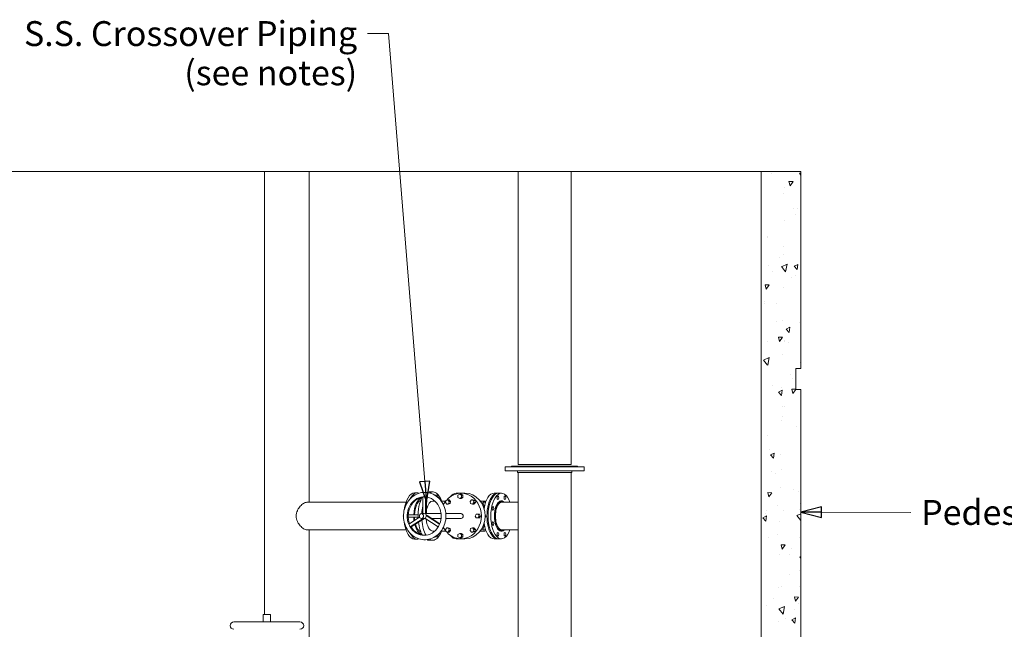
# Model space of a CAD drawing. Units: inches. Extents: x 106 to 2784, y -1799 to 1806.
# Drawn here: x 2026 to 2531, y -975 to -663 of the extents above; entities that cross this region are included whole.
import ezdxf

# ---------------------------------------------------------------- set-up
doc = ezdxf.new("R2010")
doc.units = ezdxf.units.IN
doc.header["$LTSCALE"] = 85
doc.header["$MEASUREMENT"] = 0
doc.layers.add('Hatch (ANSI)', color=7, linetype='Continuous', lineweight=9, true_color=0xc0c0c0)
doc.layers.add('Visible Narrow (ANSI)', color=9, linetype='Continuous', lineweight=9, true_color=0x808080)
doc.layers.add('Symbol (ANSI)', color=7, linetype='Continuous', lineweight=15)
doc.layers.add('Visible (ANSI)', color=7, linetype='Continuous', lineweight=15)
doc.styles.get("Standard").update_dxf_attribs({"font": 'arial.ttf'})
doc.dimstyles.new('LDMK_FtIn$7', dxfattribs={"dimscale": 170, "dimtxt": 0.075, "dimasz": 0.0625, "dimexe": 0.0625, "dimexo": 0.0625, "dimgap": 0.031496, "dimtad": 1, "dimdec": 4, "dimzin": 3, "dimdsep": 46, "dimlunit": 4, "dimtxsty": 'Standard', "dimblk": 'DOT', "dimcen": 0.09, "dimdle": 0.25, "dimclrd": 256, "dimclre": 256, "dimclrt": 256, "dimadec": 0, "dimazin": 0, "dimtfac": 1, "dimtdec": 4, "dimtofl": 0, "dimtmove": 0, "dimatfit": 3, "dimldrblk": 'Filled-1', "dimfxl": 1, "dimfrac": 2, "dimtolj": 1, "dimtzin": 0, "dimlwd": -1, "dimlwe": -1, "dimarcsym": 0})

# ---------------------------------------------------------------- blocks, each defined once
blk = doc.blocks.new('_Dot')
at = {"color": 0, "linetype": 'ByBlock', "lineweight": -2}
blk.add_line((-0.5, 0), (-1, 0), dxfattribs=at)
at = {"color": 0, "linetype": 'ByBlock', "const_width": 0.5}
blk.add_lwpolyline([(-0.25, 0, 1), (0.25, 0, 1)], format="xyb", close=True, dxfattribs=at)
blk = doc.blocks.new('Filled-1')
at = {"color": 0}
for p, q in [((0, 0), (-1, 0.25)), ((-1, 0.25), (-1, -0.25)), ((-1, 0), (0, 0)), ((-1, -0.25), (0, 0))]:
    blk.add_line(p, q, dxfattribs=at)
at = {"color": 0, "flags": 128}
blk.add_lwpolyline([(-1, -0.25), (0, 0), (-1, 0.25), (-1, -0.25)], dxfattribs=at)
at = {"color": 0}
blk.add_solid([(-1, -0.25), (0, 0), (-1, 0.25), (-1, -0.25)], dxfattribs=at)

msp = doc.modelspace()

# ---------------------------------------------------------------- hatches: boundary and pattern name
at = {"layer": 'Hatch (ANSI)'}
h = msp.add_hatch(dxfattribs=at)
h.set_pattern_fill('AR-CONC', color=256, scale=3.602981, angle=212.9054536, style=0)
h.set_pattern_definition([(262.90545, (0, -1862.5), (-22.92502, -12.14096), [2.70224, -29.7246]), (207.9055, (0, -1862.5), (18.92007, -20.0376), [2.1618, -23.77967]), (313.3569, (-1.91, -1863.512), (-4.00494, -32.17856), [2.29655, -25.26201]), (259.0897, (3.915, -1868.55), (-35.52326, -15.8826), [4.05335, -44.5869]), (309.5411, (0.954, -1869.873), (-9.20627, -47.76104), [3.4448, -37.89304]), (204.0896, (3.915, -1868.55), (-9.2063, -47.76104), [3.2427, -35.6695]), (233.90545, (-0.09, -1868.995), (-25.93673, 0.49554), [2.70224, -29.7246]), (178.9055, (-0.09, -1868.995), (6.83345, -26.6979), [2.1618, -23.77967]), (284.3569, (-2.25, -1868.953), (-19.10327, -26.20236), [2.29655, -25.26201]), (250.40545, (0, -1862.5), (6.148018, -10.307874), [0, -23.49143, 0, -24.13997, 0, -23.86975]), (220.40545, (0, -1862.5), (-0.23776, -17.0799), [0, -13.763386, 0, -22.950986, 0, -9.097526]), (180.40545, (6.746, -1858.135), (-16.589324, -9.76642), [0, -9.00745, 0, -28.10325, 0, -37.29085]), (170.40545, (9.77, -1856.178), (-15.68169, -14.44303), [0, -11.70969, 0, -18.66344, 0, -26.48191])])
h.paths.add_polyline_path([(2406.26881, -741.05805), (2406.26881, -1191.55805), (2423.95668, -1191.55805), (2423.95668, -1186.24555), (2426.49468, -1186.24555), (2426.49468, -1024.74555), (2423.95668, -1024.74555), (2423.95668, -1014.12055), (2426.49468, -1014.12055), (2426.49468, -852.62055), (2423.95668, -852.62055), (2423.95668, -841.99555), (2426.49468, -841.99555), (2426.49468, -741.05805)])

# ---------------------------------------------------------------- linework, layer by layer
at = {"layer": 'Visible (ANSI)', "color": 8, "true_color": 0x808080}
for p, q in [((2151.89482, -967.85293), (2151.89482, -741.05805)), ((2174.73857, -910.39399), (2174.73857, -741.05805)), ((2406.26881, -741.05805), (2406.26881, -1191.55805)), ((2426.49468, -841.99555), (2426.49468, -741.05805)), ((2423.95668, -852.62055), (2423.95668, -841.99555)), ((2423.95668, -841.99555), (2426.49468, -841.99555)), ((2426.49468, -852.62055), (2423.95668, -852.62055)), ((2426.49468, -1014.12055), (2426.49468, -852.62055)), ((2173.44074, -910.39399), (2224.25948, -910.39399)), ((2264.07589, -910.39399), (2265.06788, -910.39399)), ((2272.93945, -910.39399), (2281.73926, -910.39399)), ((2173.44074, -924.47211), (2224.25948, -924.47211)), ((2174.73857, -1038.55805), (2174.73857, -924.47211)), ((2264.07589, -924.47211), (2265.06788, -924.47211)), ((2272.93945, -924.47211), (2281.73926, -924.47211))]:
    msp.add_line(p, q, dxfattribs=at)
at = {"layer": 'Visible (ANSI)'}
for p, q in [((2281.73926, -741.05805), (2281.73926, -891.00336)), ((2308.83301, -741.05805), (2308.83301, -891.00336)), ((2315.47363, -892.19868), (2275.09863, -892.19868)), ((2275.09863, -892.19868), (2275.09863, -894.32368)), ((2278.41895, -891.93305), (2312.15332, -891.93305)), ((2278.41895, -891.93305), (2278.41895, -892.19868)), ((2308.83301, -891.00336), (2281.73926, -891.00336)), ((2312.15332, -891.93305), (2312.15332, -892.19868)), ((2315.47363, -892.19868), (2315.47363, -894.32368)), ((2275.09863, -894.32368), (2315.47363, -894.32368)), ((2281.34082, -894.32368), (2281.34082, -895.12055)), ((2281.34082, -895.12055), (2309.23145, -895.12055)), ((2281.73926, -914.23731), (2281.73926, -895.12055)), ((2308.83301, -1044.13618), (2308.83301, -895.12055)), ((2309.23145, -894.32368), (2309.23145, -895.12055)), ((2228.65579, -905.61274), (2230.06844, -905.61274)), ((2232.88863, -907.61392), (2232.88863, -916.2218)), ((2234.32012, -916.53024), (2234.32012, -907.61392)), ((2234.8809, -907.6866), (2234.8809, -916.53024)), ((2236.18996, -905.08149), (2238.0735, -905.08149)), ((2239.02487, -906.75758), (2240.89882, -906.75758)), ((2251.25831, -905.74555), (2249.96243, -905.74555)), ((2250.9289, -906.7783), (2251.79017, -906.2173)), ((2250.9289, -907.9003), (2250.9289, -906.7783)), ((2251.60676, -905.74555), (2252.52803, -905.74555)), ((2251.79017, -906.2173), (2252.52803, -906.2173)), ((2251.79017, -906.2173), (2252.65144, -906.7783)), ((2252.52803, -905.74555), (2254.49566, -905.74555)), ((2252.52803, -906.2173), (2253.3893, -906.7783)), ((2252.65144, -906.7783), (2253.3893, -906.7783)), ((2252.65144, -906.7783), (2252.65144, -907.9003)), ((2253.3893, -906.7783), (2253.3893, -907.9003)), ((2269.38741, -905.74555), (2271.15794, -905.74555)), ((2271.74184, -905.74555), (2273.1545, -905.74555)), ((2230.61096, -908.43368), (2232.2732, -908.43368)), ((2231.70814, -909.7618), (2231.07843, -909.7618)), ((2231.40533, -908.08571), (2232.45197, -908.08571)), ((2239.08409, -909.7618), (2238.0735, -909.7618)), ((2240.80308, -908.08571), (2240.89882, -908.08571)), ((2244.69895, -909.7618), (2242.30208, -909.7618)), ((2244.50318, -910.58609), (2244.76058, -909.50232)), ((2245.20641, -911.37946), (2244.50318, -910.58609)), ((2244.76058, -909.50232), (2245.7212, -909.21192)), ((2246.16703, -911.08907), (2245.20641, -911.37946)), ((2245.20641, -911.37946), (2245.94427, -911.37946)), ((2245.7212, -909.21192), (2246.45906, -909.21192)), ((2245.7212, -909.21192), (2246.42443, -910.0053)), ((2246.90489, -911.08907), (2245.94427, -911.37946)), ((2246.42443, -910.0053), (2246.16703, -911.08907)), ((2246.16703, -911.08907), (2246.90489, -911.08907)), ((2246.42443, -910.0053), (2247.16229, -910.0053)), ((2246.45906, -909.21192), (2247.16229, -910.0053)), ((2247.16229, -910.0053), (2246.90489, -911.08907)), ((2251.79017, -908.4613), (2250.9289, -907.9003)), ((2252.65144, -907.9003), (2251.79017, -908.4613)), ((2251.79017, -908.4613), (2252.52803, -908.4613)), ((2253.3893, -907.9003), (2252.52803, -908.4613)), ((2252.65144, -907.9003), (2253.3893, -907.9003)), ((2257.15591, -910.0053), (2257.85914, -909.21192)), ((2257.41331, -911.08907), (2257.15591, -910.0053)), ((2258.37393, -911.37946), (2257.41331, -911.08907)), ((2257.85914, -909.21192), (2258.597, -909.21192)), ((2257.85914, -909.21192), (2258.81976, -909.50232)), ((2259.07716, -910.58609), (2258.37393, -911.37946)), ((2258.37393, -911.37946), (2259.11179, -911.37946)), ((2258.597, -909.21192), (2259.55762, -909.50232)), ((2258.81976, -909.50232), (2259.55762, -909.50232)), ((2258.81976, -909.50232), (2259.07716, -910.58609)), ((2259.07716, -910.58609), (2259.81502, -910.58609)), ((2259.81502, -910.58609), (2259.11179, -911.37946)), ((2259.55762, -909.50232), (2259.81502, -910.58609)), ((2262.26311, -909.50232), (2262.05263, -909.43869)), ((2262.10512, -909.50232), (2262.26311, -909.50232)), ((2262.33073, -909.78705), (2262.26311, -909.50232)), ((2262.32575, -909.76605), (2264.60926, -909.76605)), ((2272.01734, -910.06143), (2273.38994, -910.06143)), ((2281.73926, -910.39399), (2272.93945, -910.39399)), ((2225.45221, -916.76899), (2230.47981, -916.76899)), ((2232.20244, -916.2218), (2233.60438, -916.2218)), ((2234.32012, -916.53024), (2234.8809, -916.53024)), ((2234.65527, -917.18514), (2235.21604, -917.18514)), ((2241.49963, -921.6433), (2234.65527, -917.18514)), ((2234.8809, -916.2218), (2242.27092, -916.2218)), ((2235.21604, -917.18514), (2241.6159, -921.35377)), ((2244.70416, -916.2218), (2252.52803, -916.2218)), ((2259.74249, -917.43305), (2260.23975, -916.46137)), ((2260.23975, -918.40473), (2259.74249, -917.43305)), ((2260.23975, -916.46137), (2261.23426, -916.46137)), ((2261.23426, -916.46137), (2261.97212, -916.46137)), ((2261.23426, -916.46137), (2261.73151, -917.43305)), ((2261.73151, -917.43305), (2261.23426, -918.40473)), ((2261.73151, -917.43305), (2262.46937, -917.43305)), ((2261.97212, -916.46137), (2262.46937, -917.43305)), ((2262.46937, -917.43305), (2261.97212, -918.40473)), ((2265.17486, -917.43305), (2264.83878, -916.77632)), ((2264.83878, -918.08978), (2265.17486, -917.43305)), ((2264.85515, -917.43305), (2265.17486, -917.43305)), ((2225.45221, -918.09711), (2230.47981, -918.09711)), ((2231.26536, -918.02418), (2225.70912, -921.6433)), ((2226.42487, -923.04193), (2233.1763, -918.6443)), ((2233.73708, -918.6443), (2226.98564, -923.04193)), ((2232.20244, -918.6443), (2234.03245, -918.6443)), ((2233.93952, -918.58377), (2240.78388, -923.04193)), ((2237.45621, -918.6443), (2242.27092, -918.6443)), ((2244.70416, -918.6443), (2252.52803, -918.6443)), ((2261.23426, -918.40473), (2260.23975, -918.40473)), ((2261.23426, -918.40473), (2261.97212, -918.40473)), ((2281.73926, -1044.13618), (2281.73926, -920.62879)), ((2226.42487, -923.04193), (2226.98564, -923.04193)), ((2230.61096, -926.43243), (2232.2732, -926.43243)), ((2231.70814, -925.1043), (2231.07843, -925.1043)), ((2231.40533, -926.78039), (2232.45197, -926.78039)), ((2239.08409, -925.1043), (2238.0735, -925.1043)), ((2240.80308, -926.78039), (2240.89882, -926.78039)), ((2244.69895, -925.1043), (2242.30208, -925.1043)), ((2244.50318, -924.28001), (2245.20641, -923.48664)), ((2244.76058, -925.36378), (2244.50318, -924.28001)), ((2245.7212, -925.65418), (2244.76058, -925.36378)), ((2245.20641, -923.48664), (2245.94427, -923.48664)), ((2245.20641, -923.48664), (2246.16703, -923.77704)), ((2246.42443, -924.8608), (2245.7212, -925.65418)), ((2245.7212, -925.65418), (2246.45906, -925.65418)), ((2245.94427, -923.48664), (2246.90489, -923.77704)), ((2246.16703, -923.77704), (2246.90489, -923.77704)), ((2246.16703, -923.77704), (2246.42443, -924.8608)), ((2246.42443, -924.8608), (2247.16229, -924.8608)), ((2247.16229, -924.8608), (2246.45906, -925.65418)), ((2246.90489, -923.77704), (2247.16229, -924.8608)), ((2250.9289, -926.9658), (2251.79017, -926.4048)), ((2250.9289, -928.0878), (2250.9289, -926.9658)), ((2251.79017, -926.4048), (2252.52803, -926.4048)), ((2251.79017, -926.4048), (2252.65144, -926.9658)), ((2252.52803, -926.4048), (2253.3893, -926.9658)), ((2252.65144, -926.9658), (2253.3893, -926.9658)), ((2252.65144, -926.9658), (2252.65144, -928.0878)), ((2253.3893, -926.9658), (2253.3893, -928.0878)), ((2257.15591, -924.8608), (2257.41331, -923.77704)), ((2257.85914, -925.65418), (2257.15591, -924.8608)), ((2257.41331, -923.77704), (2258.37393, -923.48664)), ((2258.81976, -925.36378), (2257.85914, -925.65418)), ((2257.85914, -925.65418), (2258.597, -925.65418)), ((2258.37393, -923.48664), (2259.11179, -923.48664)), ((2258.37393, -923.48664), (2259.07716, -924.28001)), ((2259.55762, -925.36378), (2258.597, -925.65418)), ((2259.07716, -924.28001), (2258.81976, -925.36378)), ((2258.81976, -925.36378), (2259.55762, -925.36378)), ((2259.07716, -924.28001), (2259.81502, -924.28001)), ((2259.11179, -923.48664), (2259.81502, -924.28001)), ((2259.81502, -924.28001), (2259.55762, -925.36378)), ((2262.05263, -925.42741), (2262.26311, -925.36378)), ((2262.10512, -925.36378), (2262.26311, -925.36378)), ((2262.26311, -925.36378), (2262.33073, -925.07905)), ((2262.32575, -925.10005), (2264.60926, -925.10005)), ((2272.01734, -924.80468), (2273.38994, -924.80468)), ((2281.73926, -924.47211), (2272.93945, -924.47211)), ((2228.65579, -929.25336), (2230.06844, -929.25336)), ((2236.18996, -929.78461), (2238.0735, -929.78461)), ((2239.02487, -928.10852), (2240.89882, -928.10852)), ((2251.25831, -929.12055), (2249.96243, -929.12055)), ((2251.79017, -928.6488), (2250.9289, -928.0878)), ((2251.60676, -929.12055), (2252.52803, -929.12055)), ((2252.65144, -928.0878), (2251.79017, -928.6488)), ((2251.79017, -928.6488), (2252.52803, -928.6488)), ((2253.3893, -928.0878), (2252.52803, -928.6488)), ((2252.52803, -929.12055), (2254.49566, -929.12055)), ((2252.65144, -928.0878), (2253.3893, -928.0878)), ((2269.38741, -929.12055), (2271.15794, -929.12055)), ((2271.74184, -929.12055), (2273.1545, -929.12055)), ((2151.17754, -967.85293), (2154.94304, -967.85293)), ((2151.17754, -967.85293), (2151.17754, -971.61843)), ((2154.94304, -967.85293), (2154.94304, -971.61843)), ((2170.00504, -971.61843), (2136.11554, -971.61843))]:
    msp.add_line(p, q, dxfattribs=at)
for centre, radius, start, end in [((2224.25624, -917.43305), 1.32813, 158.6063366, 201.3936634), ((2136.11554, -973.50118), 1.88275, 90, 270), ((2170.00504, -973.50118), 1.88275, 270, 90)]:
    msp.add_arc(centre, radius, start, end, dxfattribs=at)
for centre, major_axis, ratio, start_param, end_param in [((2228.65579, -917.43305), (0, 11.82031), 0.462971105, 0, 1.303683981), ((2233.60438, -917.43305), (0, 9.85228), 0.886373373, 0.082052792, 2.01234231), ((2234.16515, -917.43305), (0, 9.85228), 0.886373373, 0.14670107, 1.980078181), ((2230.06844, -917.43305), (0, 11.82031), 0.462971105, 6.120745176, 7.012873586), ((2236.18996, -917.43305), (0, -12.35156), 0.462971105, 3.808750489, 4.801041342), ((2233.60438, -917.43305), (0, 9.85228), 0.886373373, 6.201132515, 6.365238099), ((2233.60438, -917.43305), (0, 9.85228), 0.886373373, 4.270842997, 6.201132515), ((2236.18996, -917.43305), (0, 12.35156), 0.462971105, 0, 0.219596039), ((2238.0735, -917.43305), (0, 12.35156), 0.462971105, 5.753985569, 6.585367505), ((2238.0735, -917.43305), (0, 12.35156), 0.462971105, 5.382502891, 5.717543501), ((2252.52803, -917.43305), (0, 11.6875), 0.886373373, 2.324041374, 7.100736586), ((2249.96243, -917.43305), (0, 11.6875), 0.462971105, 0, 0.54504778), ((2251.25831, -917.43305), (0, 11.6875), 0.462971105, 6.25098078, 6.542674443), ((2251.60676, -917.43305), (0, 11.6875), 0.462971105, 0, 0.187263186), ((2254.49566, -917.43305), (0, 11.6875), 0.886373373, 3.141592654, 6.283185307), ((2269.38741, -917.43305), (0, 11.6875), 0.462971105, 0, 1.23540431), ((2271.15794, -917.43305), (0, 11.6875), 0.462971105, 6.229204079, 9.478759189), ((2271.74184, -917.43305), (0, -11.6875), 0.462971105, 3.141592654, 6.283185307), ((2273.1545, -917.43305), (0, 11.6875), 0.462971105, 5.358734035, 10.349229233), ((2232.42287, -917.43305), (0, 8.99938), 0.462971105, 0.036644264, 1.496939352), ((2232.42287, -917.43305), (0, 8.2025), 0.462971105, 0.143378339, 1.489749078), ((2229.36211, -917.43305), (0, 11.02344), 0.462971105, 5.672470927, 5.724498268), ((2238.0735, -917.43305), (0, -12.35156), 0.462971105, 4.276979573, 4.614166605), ((2238.0735, -917.43305), (0, 7.67125), 0.462971105, 0, 1.117318814), ((2252.52803, -917.43305), (0, 11.6875), 0.886373373, 0.857667529, 1.061679493), ((2264.60926, -917.43305), (0, 7.667), 0.886373373, 6.183133956, 6.283185307), ((2266.84055, -913.57034), (0, 0.935), 0.462971105, 0.077099603, 2.364776884), ((2273.1545, -917.43305), (0, -7.77006), 0.462971105, 2.704345933, 6.720432028), ((2273.38994, -917.43305), (0, 7.37162), 0.462971105, 5.981665103, 9.726298165), ((2273.38994, -917.43305), (0, 7.106), 0.462971105, 6.145819499, 9.562143769), ((2271.74184, -917.43305), (0, 7.77006), 0.462971105, 5.961555437, 6.085552352), ((2233.60438, -917.43305), (0, 1.21125), 0.886373373, 5.553457651, 6.283185307), ((2233.60438, -917.43305), (0, -1.21125), 0.886373373, 0.317469895, 1.776925207), ((2252.52803, -917.43305), (0, 11.6875), 0.886373373, 1.448742814, 1.466973543), ((2252.52803, -917.43305), (0, 1.21125), 0.886373373, 3.141592654, 6.283185307), ((2228.65579, -917.43305), (0, -11.82031), 0.462971105, 4.979501326, 6.283185307), ((2233.60438, -917.43305), (0, 9.85228), 0.886373373, 2.01234231, 2.176447895), ((2232.42287, -917.43305), (0, -8.99938), 0.462971105, 4.786245955, 4.987953913), ((2232.42287, -917.43305), (0, -8.2025), 0.462971105, 4.793436229, 4.986270665), ((2232.42287, -917.43305), (0, -8.99938), 0.462971105, 5.227021343, 6.246541043), ((2232.42287, -917.43305), (0, -8.2025), 0.462971105, 5.248980034, 6.139806969), ((2236.18996, -917.43305), (0, -12.35156), 0.462971105, 4.975317436, 5.616027471), ((2238.0735, -917.43305), (0, -12.35156), 0.462971105, 4.879894628, 5.627437066), ((2238.0735, -917.43305), (0, -7.67125), 0.462971105, 4.91979259, 6.283185307), ((2233.60438, -917.43305), (0, -9.85228), 0.886373373, 0.965144759, 1.129250343), ((2252.52803, -917.43305), (0, 11.6875), 0.886373373, 1.674619111, 1.69284984), ((2269.38741, -917.43305), (0, -11.6875), 0.462971105, 5.047780997, 6.283185307), ((2266.84055, -921.29576), (0, -0.935), 0.462971105, 3.918408424, 6.206085705), ((2230.06844, -917.43305), (0, -11.82031), 0.462971105, 5.553497029, 6.445625438), ((2233.60438, -917.43305), (0, -9.85228), 0.886373373, 5.318040548, 7.248330066), ((2234.16515, -917.43305), (0, -9.85228), 0.886373373, 5.318040548, 6.251072444), ((2229.36211, -917.43305), (0, 11.02344), 0.462971105, 3.700279693, 3.752307033), ((2238.0735, -917.43305), (0, 12.35156), 0.462971105, 3.707234459, 4.04227507), ((2252.52803, -917.43305), (0, 11.6875), 0.886373373, 2.079913161, 2.283925125), ((2249.96243, -917.43305), (0, -11.6875), 0.462971105, 5.738137527, 6.283185307), ((2264.60926, -917.43305), (0, -7.667), 0.886373373, 0, 0.100051351), ((2271.74184, -917.43305), (0, -7.77006), 0.462971105, 0.197632955, 0.32162987), ((2236.18996, -917.43305), (0, -12.35156), 0.462971105, 6.063589268, 6.283185307), ((2238.0735, -917.43305), (0, -12.35156), 0.462971105, 5.98100311, 6.812385046), ((2251.25831, -917.43305), (0, -11.6875), 0.462971105, 6.023696171, 6.315389835), ((2251.60676, -917.43305), (0, -11.6875), 0.462971105, 6.095922121, 6.283185307)]:
    msp.add_ellipse(centre, major_axis=major_axis, ratio=ratio, start_param=start_param, end_param=end_param, dxfattribs=at)
for centre, major_axis, ratio in [((2240.89882, -907.42164), (0, 0.66406), 0.462971105), ((2271.36618, -908.10764), (0, -0.92969), 0.462971105), ((2274.94282, -908.10764), (0, -0.92969), 0.462971105), ((2268.8371, -913.57034), (0, 0.92969), 0.462971105), ((2232.20244, -917.43305), (0, 1.21125), 0.886373373), ((2268.8371, -921.29576), (0, 0.92969), 0.462971105), ((2240.89882, -927.44446), (0, -0.66406), 0.462971105), ((2271.36618, -926.75846), (0, 0.92969), 0.462971105), ((2274.94282, -926.75846), (0, 0.92969), 0.462971105)]:
    msp.add_ellipse(centre, major_axis=major_axis, ratio=ratio, dxfattribs=at)
for points, knots in [([(2244.75859, -917.43305), (2244.75859, -918.73448), (2244.56916, -920.03577), (2243.82881, -922.50616), (2243.27873, -923.67528), (2241.87235, -925.75669), (2241.01842, -926.67057), (2239.0968, -928.14324), (2238.0323, -928.7062), (2235.80638, -929.42376), (2234.64721, -929.58377), (2232.3487, -929.49202), (2231.21011, -929.24262), (2229.05655, -928.36309), (2228.04313, -927.73032), (2226.23584, -926.14167), (2225.44562, -925.18144), (2224.16895, -923.02807), (2223.68648, -921.83243), (2223.08141, -919.32814), (2222.96126, -918.01907), (2223.09819, -915.4226), (2223.35583, -914.13552), (2224.22547, -911.71745), (2224.83632, -910.58626), (2226.35, -908.60115), (2227.25021, -907.74521), (2229.24427, -906.40196), (2230.33496, -905.91004), (2232.59126, -905.3386), (2233.75494, -905.25388), (2236.04264, -905.49263), (2237.16596, -905.81466), (2239.27106, -906.83104), (2240.2509, -907.52869), (2241.97438, -909.23322), (2242.71412, -910.2443), (2243.87705, -912.47936), (2244.29644, -913.70539), (2244.68266, -915.78157), (2244.75859, -916.6073), (2244.75859, -917.43305)], [0, 0, 0, 0, 0.326040636, 0.326040636, 0.651331851, 0.651331851, 0.974107356, 0.974107356, 1.292476464, 1.292476464, 1.606164446, 1.606164446, 1.918121152, 1.918121152, 2.232690849, 2.232690849, 2.552065122, 2.552065122, 2.875475512, 2.875475512, 3.201023266, 3.201023266, 3.527039955, 3.527039955, 3.852017913, 3.852017913, 4.17411595, 4.17411595, 4.491565237, 4.491565237, 4.804628707, 4.804628707, 5.116760614, 5.116760614, 5.43214231, 5.43214231, 5.752372324, 5.752372324, 6.076315606, 6.076315606, 6.283185307, 6.283185307, 6.283185307, 6.283185307]), ([(2281.76791, -917.43305), (2281.76791, -916.98051), (2281.76421, -916.51626), (2281.75289, -915.59939), (2281.7454, -915.14673), (2281.74015, -914.55274), (2281.73927, -914.39332), (2281.73927, -914.23735)], [0, 0, 0, 0, 1.622751175, 1.622751175, 3.245502351, 3.245502351, 3.855399847, 3.855399847, 3.855399847, 3.855399847]), ([(2281.73927, -920.62875), (2281.73927, -920.47278), (2281.74015, -920.31336), (2281.7454, -919.71937), (2281.75289, -919.26671), (2281.76421, -918.34984), (2281.76791, -917.88559), (2281.76791, -917.43305)], [47.988163376, 47.988163376, 47.988163376, 47.988163376, 48.598060873, 48.598060873, 50.220812048, 50.220812048, 51.843563224, 51.843563224, 51.843563224, 51.843563224])]:
    msp.add_open_spline(points, degree=3, knots=knots, dxfattribs=at)
at = {"layer": 'Visible (ANSI)', "color": 8, "true_color": 0x808080}
msp.add_open_spline([(2173.44074, -910.39399), (2173.23, -910.39399), (2172.98919, -910.43886), (2172.46329, -910.62333), (2172.17824, -910.76286), (2171.5897, -911.12632), (2171.28573, -911.35055), (2170.68891, -911.86295), (2170.39619, -912.15116), (2169.85084, -912.76246), (2169.57788, -913.10858), (2169.07196, -913.86409), (2168.83916, -914.27352), (2168.45, -915.13434), (2168.29366, -915.58664), (2168.08387, -916.50667), (2168.03078, -916.97448), (2168.03078, -917.89162), (2168.08387, -918.35943), (2168.29366, -919.27946), (2168.45, -919.73176), (2168.83916, -920.59258), (2169.07196, -921.00201), (2169.57788, -921.75752), (2169.85084, -922.10364), (2170.39619, -922.71494), (2170.68891, -923.00315), (2171.28573, -923.51555), (2171.5897, -923.73978), (2172.17824, -924.10324), (2172.46329, -924.24277), (2172.98919, -924.42725), (2173.23, -924.47211), (2173.44074, -924.47211)], degree=3, knots=[13.106680585, 13.106680585, 13.106680585, 13.106680585, 14.738959358, 14.738959358, 16.371238131, 16.371238131, 18.003516904, 18.003516904, 19.635795677, 19.635795677, 21.28018705, 21.28018705, 22.924578424, 22.924578424, 24.568969797, 24.568969797, 26.21336117, 26.21336117, 27.857752543, 27.857752543, 29.502143917, 29.502143917, 31.14653529, 31.14653529, 32.790926663, 32.790926663, 34.423205436, 34.423205436, 36.055484209, 36.055484209, 37.687762982, 37.687762982, 39.320041755, 39.320041755, 39.320041755, 39.320041755], dxfattribs=at)
at = {"layer": 'Visible Narrow (ANSI)', "color": 8, "true_color": 0x808080}
for p, q in [((1847.23001, -741.05805), (2151.89482, -741.05805)), ((2174.73857, -741.05805), (2151.89482, -741.05805)), ((2174.73857, -741.05805), (2281.73926, -741.05805)), ((2308.83301, -741.05805), (2406.26881, -741.05805)), ((2406.26881, -741.05805), (2426.49468, -741.05805))]:
    msp.add_line(p, q, dxfattribs=at)
at = {"layer": 'Visible Narrow (ANSI)'}
msp.add_line((2308.83301, -741.05805), (2281.73926, -741.05805), dxfattribs=at)
for points, knots in [([(2264.07589, -910.39399), (2263.95531, -910.39399), (2263.86977, -910.40827), (2263.74919, -910.45985), (2263.71397, -910.49717), (2263.6771, -910.59257), (2263.67547, -910.65066), (2263.69414, -910.78692), (2263.71449, -910.86511), (2263.79671, -911.12991), (2263.87892, -911.3464), (2264.0576, -911.85151), (2264.15447, -912.14034), (2264.29342, -912.6137), (2264.34057, -912.78431), (2264.38712, -912.96669)], [28.608185755, 28.608185755, 28.608185755, 28.608185755, 29.5420965, 29.5420965, 30.476007245, 30.476007245, 31.409917991, 31.409917991, 32.343828736, 32.343828736, 34.211650226, 34.211650226, 36.079471717, 36.079471717, 37.015424324, 37.015424324, 37.015424324, 37.015424324]), ([(2281.73927, -920.62875), (2281.73927, -920.47278), (2281.74015, -920.31336), (2281.7454, -919.71937), (2281.75289, -919.26671), (2281.76421, -918.34984), (2281.76791, -917.88559), (2281.76791, -916.98051), (2281.76421, -916.51626), (2281.75289, -915.59939), (2281.7454, -915.14673), (2281.74015, -914.55274), (2281.73927, -914.39332), (2281.73927, -914.23735)], [22.066381764, 22.066381764, 22.066381764, 22.066381764, 22.676279261, 22.676279261, 24.299030436, 24.299030436, 25.921781612, 25.921781612, 27.544532787, 27.544532787, 29.167283963, 29.167283963, 29.777181459, 29.777181459, 29.777181459, 29.777181459]), ([(2264.38712, -921.89941), (2264.34057, -922.08179), (2264.29342, -922.2524), (2264.15447, -922.72576), (2264.0576, -923.01459), (2263.87892, -923.5197), (2263.79671, -923.73619), (2263.71449, -924.00099), (2263.69414, -924.07919), (2263.67547, -924.21544), (2263.6771, -924.27353), (2263.71397, -924.36893), (2263.74919, -924.40626), (2263.86977, -924.45783), (2263.95531, -924.47211), (2264.07589, -924.47211)], [48.80913294, 48.80913294, 48.80913294, 48.80913294, 49.745085548, 49.745085548, 51.612907038, 51.612907038, 53.480728529, 53.480728529, 54.414639274, 54.414639274, 55.348550019, 55.348550019, 56.282460764, 56.282460764, 57.21637151, 57.21637151, 57.21637151, 57.21637151])]:
    msp.add_open_spline(points, degree=3, knots=knots, dxfattribs=at)

# ---------------------------------------------------------------- texts
at = {"layer": 'Symbol (ANSI)', "insert": (2199.2862, -664.2055), "char_height": 12.7500004, "width": 174.2240941, "attachment_point": 3, "line_spacing_factor": 0.944221}
msp.add_mtext('\\fArial|b0|i0;S.S. Crossover Piping\\P\\fArial|b0|i0;(see notes)', dxfattribs=at)
at = {"layer": 'Symbol (ANSI)', "insert": (2488.1717, -909.20616), "char_height": 12.7500004, "width": 74.2551487, "attachment_point": 1}
msp.add_mtext('\\fArial|b0|i0;Pedestal ', dxfattribs=at)

# ---------------------------------------------------------------- leaders
at = {"layer": 'Symbol (ANSI)', "annotation_type": 0, "has_hookline": 1}
for points, hookline_direction, text_width in [([(2234.76606, -910.39399), (2215.26553, -670.5805), (2204.64053, -670.5805)], 1, 172.23807), ([(2426.49468, -915.43715), (2482.81737, -915.58116)], 0, 66.68963)]:
    msp.add_leader(points, dimstyle='LDMK_FtIn$7', override={"dimtad": 0}, dxfattribs=dict(at, hookline_direction=hookline_direction, text_width=text_width))

doc.saveas('drawing.dxf')
